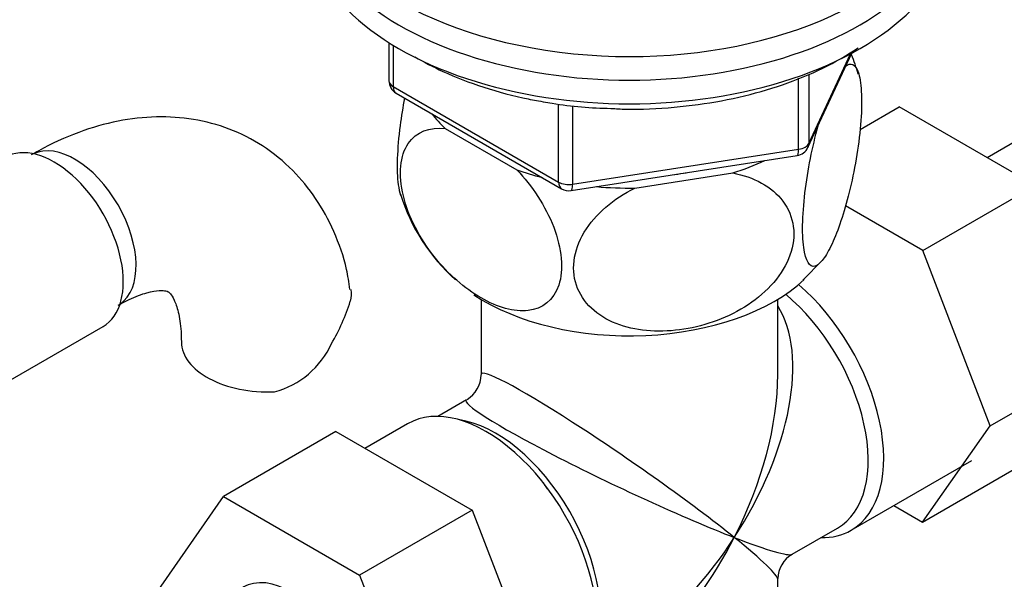
# Model space of a CAD drawing. Units: millimetres. Extents: x 0 to 1355, y 0 to 2440.
# Drawn here: x 1040 to 1108, y 547 to 585 of the extents above; entities that cross this region are included whole.
import ezdxf
from ezdxf import colors
from ezdxf.entities.mleader import LeaderData, LeaderLine
from ezdxf.math import Vec2, Vec3

# ---------------------------------------------------------------- set-up
doc = ezdxf.new("R2010")
doc.units = ezdxf.units.MM
doc.layers.add('DV6_Défaut', color=7, linetype='Continuous')
doc.layers.add('Défaut', color=7, linetype='Continuous')

# ---------------------------------------------------------------- blocks, each defined once
blk = doc.blocks.new('_DOT')
at = {"color": 0}
blk.add_line((0, 0), (-1, 0), dxfattribs=at)
at = {"color": 0, "const_width": 0.333}
blk.add_lwpolyline([(-0.1665, 0, 1), (0.1665, 0, 1)], format="xyb", close=True, dxfattribs=at)
blk = doc.blocks.new('SE5')
at = {"layer": 'DV6_Défaut', "color": 7, "linetype": 'Continuous'}
for p, q in [((1065.685, 583.773), (1065.685, 581.135)), ((1065.978, 583.591), (1065.978, 580.727)), ((1094.638, 576.53), (1097.659, 583.039)), ((1094.697, 576.802), (1097.569, 582.991)), ((1093.989, 576.394), (1093.989, 581.302)), ((1094.697, 581.564), (1094.697, 576.802)), ((1065.978, 580.727), (1077.409, 574.127)), ((1114.987, 580.415), (1107.016, 575.813)), ((1066.185, 580.269), (1077.616, 573.67)), ((1076.499, 579.659), (1076.97, 579.574)), ((1077.409, 574.127), (1077.409, 579.518)), ((1078.374, 579.394), (1078.374, 573.978)), ((1098.241, 577.763), (1100.939, 579.321)), ((1110.352, 573.887), (1100.939, 579.321)), ((1069.571, 577.836), (1074.523, 574.977)), ((1078.374, 573.978), (1093.989, 576.394)), ((1078.269, 573.547), (1093.884, 575.963)), ((1082.67, 573.717), (1089.435, 574.763)), ((1102.574, 569.396), (1110.352, 573.887)), ((1102.574, 569.396), (1097.223, 572.486)), ((1094.275, 567.341), (1095.63, 568.73)), ((1107.234, 557.293), (1102.574, 569.396)), ((1072.05, 566.024), (1072.05, 560.821)), ((1092.55, 560.821), (1092.55, 566.024)), ((1038.247, 559.713), (1045.935, 564.151)), ((1107.234, 557.293), (1115.013, 561.784)), ((1071.05, 559.089), (1069.054, 557.937)), ((1066.975, 557.43), (1064.025, 555.726)), ((1102.551, 550.63), (1107.234, 557.293)), ((1062.026, 556.881), (1054.247, 552.39)), ((1062.026, 556.881), (1071.438, 551.446)), ((1102.551, 550.63), (1110.329, 555.121)), ((1097.624, 550.068), (1105.968, 554.885)), ((1049.587, 545.668), (1054.247, 552.39)), ((1054.247, 552.39), (1063.66, 546.956)), ((1100.574, 551.771), (1102.551, 550.63)), ((1071.438, 551.446), (1063.66, 546.956)), ((1071.438, 551.446), (1076.133, 539.346)), ((1093.55, 548.408), (1096.676, 550.213)), ((1063.66, 546.956), (1068.355, 534.855)), ((1092.55, 542.781), (1092.55, 546.676))]:
    blk.add_line(p, q, dxfattribs=at)
for centre, radius, start, end in [((1086.768, 578.345), 11.801, 15.9631, 22.89419), ((1066.685, 581.135), 1, 180, 240), ((1081.392, 607.274), 28.051, 260.92996, 269.22382), ((1093.731, 576.951), 1, 278.79398, 335.10391), ((1078.116, 574.536), 1, 240, 278.79398), ((1079.075, 577.201), 13.184, 197.24317, 228.17633), ((1049.593, 570.075), 14.055, 329.63408, 342.68885), ((1056.23, 565.472), 6.034, 284.83484, 335.49472), ((1070.05, 560.821), 2, 301.16499, 359.44805), ((1094.55, 546.676), 2, 120.4978, 178.70857)]:
    blk.add_arc(centre, radius, start, end, dxfattribs=at)
for centre, major_axis, ratio, start_param, end_param in [((1082.3, 595.798), (-22.5, 0), 0.57735, 0, 4.063321), ((1082.3, 594.165), (-22.5, 0), 0.57735, 0, 3.141593), ((1082.3, 594.165), (-22.5, 0), 0.57735, 0, 3.141593), ((1082.3, 592.532), (-22.5, 0), 0.57735, 0, 3.141593), ((1066.685, 581.135), (1, 0), 0.57735, 3.141593, 3.926991), ((1066.685, 581.135), (0.5, 0.866), 0.57735, 2.356194, 3.141593), ((1082.3, 582.326), (14.917, 0), 0.57735, 3.558272, 3.690048), ((1042.56, 569.997), (3.375, -5.846), 0.57735, 0, 3.141593), ((1043.974, 570.814), (3, -5.196), 0.57735, 0.046052, 3.095541), ((1093.731, 576.951), (-0.153, 0.988), 0.211325, 3.141593, 4.080475), ((1093.731, 576.951), (1, 0), 0.57735, 4.974188, 6.021386), ((1093.731, 576.951), (-0.907, 0.421), 0.788675, 3.141593, 3.492472), ((1082.3, 582.326), (14.917, 0), 0.57735, -1.072054, -0.892887), ((1082.3, 582.326), (14.917, 0), 0.57735, 4.163934, 4.29571), ((1082.3, 582.326), (-13.65, 0), 0.57735, -4.480497, -4.420682), ((1078.116, 574.536), (-1, 0), 0.57735, 0.785398, 1.832596), ((1078.116, 574.536), (0.5, 0.866), 0.57735, 2.356194, 3.141593), ((1078.116, 574.536), (-0.153, 0.988), 0.211325, 3.141593, 4.080475), ((1082.3, 582.326), (14.917, 0), 0.57735, 4.558078, 4.737246), ((1082.3, 571.712), (-14.216, 0), 0.57735, 0.714078, 2.586639), ((1092.199, 559.464), (5.425, -9.396), 0.57735, 0, 2.120354), ((1091.551, 559.09), (-5.125, 8.877), 0.57735, 3.141593, 5.282717), ((1082.3, 553.749), (-8.925, -13.206), 0.524124, 1.607916, 2.915395), ((1057.345, 563.094), (6, 0), 0.57735, 3.149399, 4.784106), ((1082.3, 553.749), (10.236, -7.124), 0.076106, 0.838316, 3.194511), ((1082.3, 553.749), (-6.974, -14.332), 0.524124, 1.533676, 2.319075), ((1072.4, 548.033), (5.425, -9.396), 0.57735, 0, 3.141593), ((1082.3, 553.749), (11.287, -5.302), 0.076106, 3.090984, 5.444869), ((1073.048, 548.407), (5.125, -8.877), 0.57735, 0.426, 2.715592), ((1092.199, 559.464), (5.425, -9.396), 0.57735, 5.949069, 6.283185), ((1082.3, 553.749), (6.974, 14.332), 0.524124, 3.499051, 4.675269), ((1082.3, 553.749), (8.925, 13.206), 0.524124, 3.964111, 4.749509), ((1082.3, 553.749), (-10.236, 7.124), 0.076106, 3.194511, 3.979909), ((1082.3, 553.749), (-11.287, 5.302), 0.076106, 2.303276, 3.088675), ((1058.965, 540.277), (-3.375, 5.846), 0.57735, 3.141593, 6.283185)]:
    blk.add_ellipse(centre, major_axis=major_axis, ratio=ratio, start_param=start_param, end_param=end_param, dxfattribs=at)
for points, knots in [([(1081.012, 579.226), (1081.389, 579.201), (1082.758, 579.114), (1085.427, 579.264), (1088.686, 579.697), (1091.821, 580.456), (1094.708, 581.498), (1096.755, 582.54), (1097.821, 583.22), (1098.107, 583.415)], [0, 0, 0, 0, 0.053917, 0.229215, 0.404599, 0.580176, 0.756083, 0.932431, 1, 1, 1, 1]), ([(1067.479, 582.789), (1068.091, 582.428), (1069.587, 581.647), (1072.175, 580.645), (1074.678, 579.975), (1076.061, 579.734), (1076.499, 579.659)], [0, 0, 0, 0, 0.244003, 0.56324, 0.882126, 1, 1, 1, 1]), ([(1097.212, 582.112), (1097.594, 582.441), (1097.941, 582.315), (1098.245, 581.271), (1098.312, 580.775), (1098.357, 579.572), (1098.336, 578.855), (1098.144, 576.56), (1097.851, 574.875), (1097.135, 571.985), (1096.718, 570.764), (1096.091, 569.419), (1095.886, 569.06), (1095.485, 568.528), (1095.291, 568.361), (1094.762, 568.221), (1094.467, 568.645), (1094.277, 570.095), (1094.254, 570.715), (1094.298, 572.113), (1094.363, 572.888), (1094.672, 575.285), (1095.015, 576.88), (1095.399, 578.207)], [0, 0, 0, 0, 0.125, 0.125, 0.1875, 0.1875, 0.25, 0.25, 0.375, 0.375, 0.5, 0.5, 0.5625, 0.5625, 0.625, 0.625, 0.75, 0.75, 0.8125, 0.8125, 0.875, 0.875, 1, 1, 1, 1]), ([(1066.766, 579.94), (1066.644, 579.312), (1066.538, 578.667), (1066.354, 577.246), (1066.287, 576.46), (1066.242, 575.064), (1066.264, 574.441), (1066.365, 573.663), (1066.417, 573.424), (1066.48, 573.232)], [0, 0, 0, 0, 0.2384604, 0.2384604, 0.5329122, 0.5329122, 0.8273641, 0.8273641, 1, 1, 1, 1]), ([(1062.984, 566.698), (1062.914, 567.216), (1062.729, 568.537), (1061.939, 570.724), (1060.705, 573.019), (1059.053, 575.043), (1057.03, 576.689), (1054.685, 577.874), (1052.189, 578.539), (1049.598, 578.711), (1046.926, 578.402), (1044.221, 577.63), (1042.175, 576.689), (1041.163, 576.117), (1040.974, 576.01)], [0, 0, 0, 0, 0.047827, 0.143324, 0.234789, 0.323094, 0.418058, 0.50977, 0.599932, 0.690354, 0.783147, 0.879811, 0.980791, 1, 1, 1, 1]), ([(1074.523, 574.977), (1075.58, 573.865), (1076.502, 572.488), (1077.349, 570.271), (1077.528, 569.545), (1077.653, 568.161), (1077.593, 567.532), (1077.076, 565.957), (1076.277, 565.362), (1074.333, 565.136), (1073.182, 565.472), (1071.488, 566.448), (1070.916, 566.86), (1069.823, 567.819), (1069.301, 568.364), (1067.824, 570.231), (1067.037, 571.709), (1066.503, 573.91), (1066.442, 574.605), (1066.559, 575.847), (1066.74, 576.381), (1067.572, 577.617), (1068.51, 577.946), (1069.571, 577.836)], [0, 0, 0, 0, 0.125, 0.125, 0.1875, 0.1875, 0.25, 0.25, 0.375, 0.375, 0.5, 0.5, 0.5625, 0.5625, 0.625, 0.625, 0.75, 0.75, 0.8125, 0.8125, 0.875, 0.875, 1, 1, 1, 1]), ([(1089.435, 574.763), (1090.879, 574.485), (1092.139, 573.835), (1093.296, 572.286), (1093.54, 571.701), (1093.71, 570.416), (1093.629, 569.739), (1092.923, 567.757), (1091.832, 566.532), (1089.176, 564.773), (1087.604, 564.201), (1085.29, 563.841), (1084.508, 563.802), (1083.014, 563.899), (1082.301, 564.031), (1080.284, 564.734), (1079.21, 565.592), (1078.48, 567.371), (1078.396, 568.017), (1078.556, 569.353), (1078.803, 570.029), (1079.94, 571.921), (1081.221, 572.99), (1082.67, 573.717)], [0, 0, 0, 0, 0.125, 0.125, 0.1875, 0.1875, 0.25, 0.25, 0.375, 0.375, 0.5, 0.5, 0.5625, 0.5625, 0.625, 0.625, 0.75, 0.75, 0.8125, 0.8125, 0.875, 0.875, 1, 1, 1, 1]), ([(1063.049, 566.71), (1063.05, 566.703), (1063.051, 566.696), (1063.09, 566.438), (1063.076, 566.176), (1063.012, 565.892)], [0, 0, 0, 0, 0.028255, 0.028255, 1, 1, 1, 1]), ([(1046.974, 565.617), (1047.257, 565.772), (1047.943, 566.146), (1049.021, 566.536), (1049.889, 566.662), (1050.339, 566.606), (1050.432, 566.55), (1050.523, 566.507), (1050.831, 566.066), (1051.147, 565.211), (1051.325, 564.102), (1051.34, 563.358), (1051.345, 563.094)], [0, 0, 0, 0, 0.055884, 0.160985, 0.266427, 0.375125, 0.496323, 0.640227, 0.747056, 0.847896, 0.954451, 1, 1, 1, 1]), ([(1075.972, 553.8), (1076.139, 553.602), (1076.36, 553.319), (1076.555, 553.026), (1076.619, 552.929)], [0, 0, 0, 0, 0.716473, 1, 1, 1, 1])]:
    blk.add_open_spline(points, degree=3, knots=knots, dxfattribs=at)

msp = doc.modelspace()

# ---------------------------------------------------------------- block references
at = {"layer": 'Défaut'}
msp.add_blockref('SE5', (0, 0), dxfattribs=at)

# ---------------------------------------------------------------- leaders
at = {"layer": 'Défaut', "color": 7, "linetype": 'Continuous'}
ml = msp.add_multileader_mtext('Standard', dxfattribs=at)
ml.set_content('{\\pxsm0.9;\\fSolid Edge ISO|b1||i0||c0|p34;\\W1.;29/11/2017\\P}', color=256)
ml.set_leader_properties()
ml.set_arrow_properties(name='DOT')
ml.build(insert=Vec2(0, 0))
ml.multileader.update_dxf_attribs({"leader_type": 0, "dogleg_length": 0, "arrow_head_size": 12})
ctx = ml.context
ctx.base_point, ctx.char_height, ctx.arrow_head_size, ctx.landing_gap_size = Vec3(1056.147, 2432.467), 12, 12, 4.2
notes = []
notes.append((ctx, [(0, (0, 0, 0), (0, 0), (1, 0), 1, [])]))
ctx.mtext.insert = Vec3(1058.147, 2438.587)
for ctx, leaders in notes:
    for number, flags, end, landing, length, lines in leaders:
        leader = LeaderData()
        leader.index, (leader.has_last_leader_line, leader.has_dogleg_vector, leader.attachment_direction) = number, flags
        leader.last_leader_point, leader.dogleg_vector, leader.dogleg_length = Vec3(end), Vec3(landing), length
        for number, points, colour, breaks in lines:
            line = LeaderLine()
            line.index, line.vertices, line.color, line.breaks = number, Vec3.list(points), colors.encode_raw_color(colour), breaks
            leader.lines.append(line)
        ctx.leaders.append(leader)

doc.saveas('drawing.dxf')
